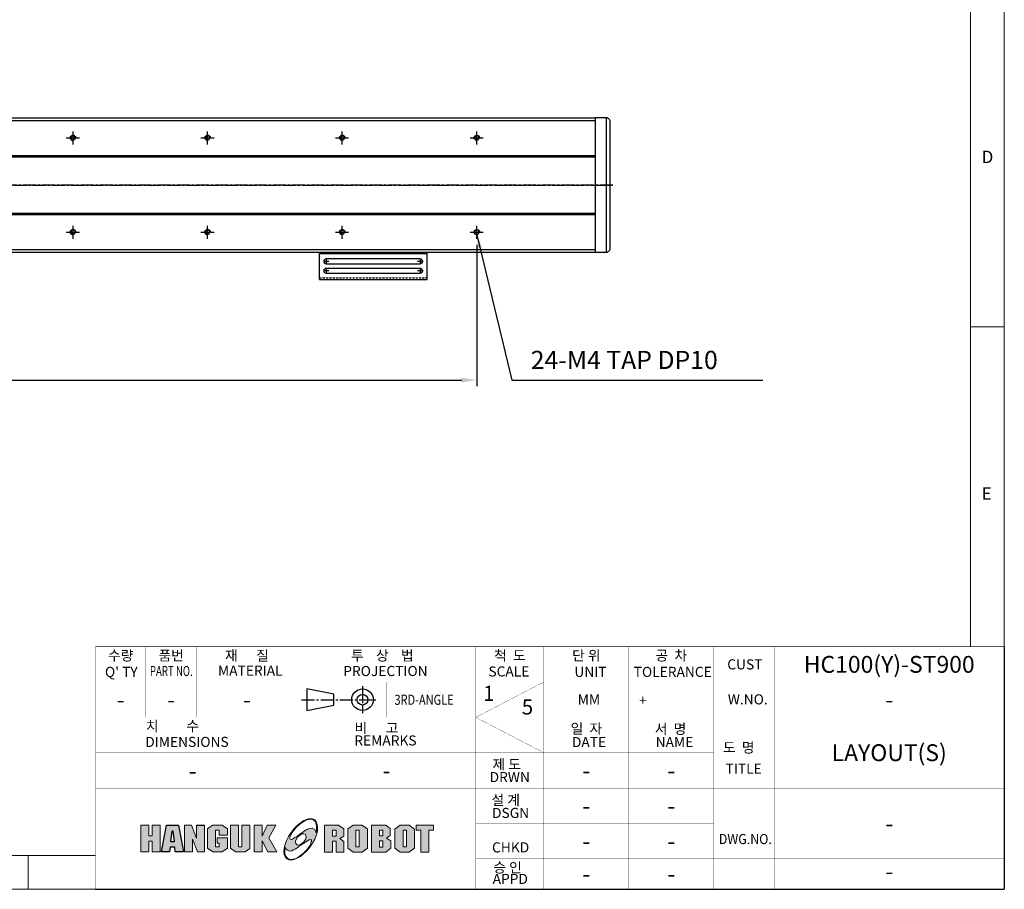
# Model space of a CAD drawing. Units: millimetres. Extents: x 10 to 6153, y 10 to 1395.
# Drawn here: x 3350 to 4082, y 10 to 656 of the extents above; entities that cross this region are included whole.
import ezdxf
from ezdxf.enums import TextEntityAlignment as Align

# ---------------------------------------------------------------- set-up
doc = ezdxf.new("R2010")
doc.units = ezdxf.units.MM
doc.header["$LTSCALE"] = 0.5
doc.header["$PDSIZE"] = -1
for name, pattern in [('CENTER', [2, 1.25, -0.25, 0.25, -0.25]), ('CENTER2', [28.575, 19.05, -3.175, 3.175, -3.175]), ('HIDDEN', [0.375, 0.25, -0.125])]:
    doc.linetypes.add(name, pattern=pattern)
for name, color, linetype in [('1', 3, 'CENTER2'), ('2', 5, 'HIDDEN'), ('CL', 1, 'CENTER'), ('Layer 1', 7, 'Continuous'), ('표제란', 4, 'Continuous')]:
    doc.layers.add(name, color=color, linetype=linetype)
doc.styles.get("Standard").update_dxf_attribs({"font": 'romans.shx', "bigfont": 'whgtxt.shx'})
doc.dimstyles.new('A3', dxfattribs={"dimscale": 4, "dimtxt": 3, "dimasz": 2.5, "dimexe": 1, "dimexo": 1, "dimgap": 1, "dimtad": 1, "dimdec": 4, "dimdsep": 46, "dimtxsty": 'Standard', "dimcen": 0, "dimclrd": 4, "dimclre": 4, "dimclrt": 254, "dimazin": 2, "dimtfac": 1, "dimtdec": 4, "dimtmove": 0, "dimatfit": 3, "dimfxl": 1, "dimtolj": 1, "dimarcsym": 0})

# ---------------------------------------------------------------- blocks, each defined once
blk = doc.blocks.new('표제란2')
at = {"linetype": 'Continuous', "lineweight": 0}
for p, q in [((410, 20), (410, 297)), ((10, 20), (410, 20))]:
    blk.add_line(p, q, dxfattribs=at)
at = {"layer": '표제란', "linetype": 'Continuous', "lineweight": 0}
for p, q in [((405, 292), (405, 56)), ((405, 103.5), (410, 103.5)), ((15, 25), (275, 25)), ((265, 20), (265, 25))]:
    blk.add_line(p, q, dxfattribs=at)
at = {"layer": '표제란', "linetype": 'Continuous', "lineweight": 0, "attachment_point": 1}
for s, insert, char_height in [('D', (406.67, 129.67), 1.85), ('{\\fArial|b0|i0|c0|p32;E}', (406.67, 79.67), 1.8521)]:
    blk.add_mtext(s, dxfattribs=dict(at, insert=insert, char_height=char_height))
blk = doc.blocks.new('block 8')
at = {"layer": 'Layer 1', "lineweight": 0}
for points in [[(353.37, 441.04), (356.89, 443.2), (356.89, 449.37), (352.29, 452.74), (340.16, 452.74), (340.16, 429.35), (347.09, 429.35), (347.09, 438.78), (350.16, 438.78), (350.16, 429.35), (356.92, 429.35), (356.92, 438.64), (353.37, 441.04)], [(350.14, 443.06), (347.07, 443.06), (347.07, 448.29), (350.14, 448.29), (350.14, 443.06)]]:
    blk.add_lwpolyline(points, dxfattribs=at)
blk = doc.blocks.new('FGH3Y3')
h = blk.add_hatch(color=142)
h.paths.add_polyline_path([(219.84, 15.62), (220.36, 15.62), (220.36, 13.98), (221.57, 13.98), (221.57, 18.06), (220.36, 18.06), (220.36, 16.42), (219.85, 16.42), (219.85, 18.06), (218.63, 18.06), (218.63, 13.98), (219.84, 13.98)])
h.paths.add_polyline_path([(221.77, 13.98), (222.99, 13.98), (223.07, 14.72), (223.78, 14.72), (223.85, 14), (225.07, 14), (224.31, 18.06), (222.52, 18.06)])
h.paths.add_polyline_path([(223.16, 15.52), (223.35, 17.2), (223.47, 17.2), (223.7, 15.52)], flags=16)
h.paths.add_polyline_path([(226.44, 15.91), (227.21, 13.99), (228.25, 13.99), (228.25, 18.06), (227.08, 18.06), (227.08, 16.1), (226.31, 18.06), (225.26, 18.07), (225.26, 13.98), (226.44, 13.98)])
h.paths.add_polyline_path([(229.94, 17.27), (230.49, 17.27), (230.49, 16.54), (231.74, 16.54), (231.74, 17.47), (230.95, 18.06), (229.51, 18.06), (228.73, 17.48), (228.73, 14.54), (229.55, 13.98), (230.94, 13.98), (231.75, 14.56), (231.75, 16.15), (230.18, 16.15), (230.18, 15.33), (230.48, 15.33), (230.48, 14.77), (229.94, 14.77)])
h.paths.add_polyline_path([(233.44, 18.06), (232.22, 18.06), (232.22, 14.57), (233, 13.98), (234.43, 13.98), (235.17, 14.53), (235.17, 18.06), (233.94, 18.06), (233.94, 14.76), (233.44, 14.76)])
h.paths.add_polyline_path([(235.79, 13.98), (237.01, 13.98), (237.01, 15.68), (237.9, 13.98), (239.26, 13.98), (238.04, 16.15), (239.11, 18.06), (237.8, 18.06), (237.01, 16.37), (237.01, 18.06), (235.79, 18.06)])
h = blk.add_hatch(color=253)
edge = h.paths.add_edge_path(flags=16)
edge.add_spline(control_points=[(244.47, 15.5), (244.31, 14.64), (243.23, 13.77), (243.23, 13.77), (242.12, 12.71), (241.29, 12.86), (241.29, 12.86), (240.71, 12.89), (240.53, 13.48), (240.53, 13.48), (240.39, 13.92), (240.53, 14.7), (240.53, 14.7), (240.61, 14.21), (241.12, 14.14), (241.12, 14.14), (241.55, 13.97), (242.63, 14.85), (242.63, 14.85), (242.63, 14.85), (244.12, 15.82), (244.12, 15.82), (244.69, 16.01), (244.47, 15.5), (244.47, 15.5)], knot_values=[0, 0, 0, 0, 1, 1, 1, 2, 2, 2, 3, 3, 3, 4, 4, 4, 5, 5, 5, 6, 6, 6, 7, 7, 7, 8, 8, 8, 8], degree=3, periodic=0)
edge = h.paths.add_edge_path()
edge.add_spline(control_points=[(244.66, 19), (243.69, 19.27), (241.99, 18.08), (241, 16.32), (240.1, 14.71), (240.08, 13.06), (241.06, 12.79), (242.03, 12.52), (243.59, 13.61), (244.66, 15.31), (245.74, 17.02), (245.64, 18.73), (244.66, 19)], knot_values=[0, 0, 0, 0, 1, 1, 1, 2, 2, 2, 3, 3, 3, 4, 4, 4, 4], degree=3, periodic=0)
edge = h.paths.add_edge_path(flags=16)
edge.add_spline(control_points=[(245.15, 17.06), (245.16, 17.23), (244.99, 17.41), (244.99, 17.41), (244.52, 17.86), (243.77, 17.38), (243.77, 17.38), (243.63, 17.28), (241.68, 15.96), (241.68, 15.96), (241.68, 15.96), (241.18, 15.76), (241.2, 16.05), (241.2, 16.05), (241.33, 16.92), (242.36, 17.89), (242.36, 17.89), (243.51, 18.96), (244.32, 18.94), (244.32, 18.94), (245.24, 18.99), (245.26, 17.93), (245.26, 17.93), (245.27, 17.09), (245.19, 16.97), (245.19, 16.97), (245.13, 16.89), (245.15, 17.06)], knot_values=[0, 0, 0, 0, 1, 1, 1, 2, 2, 2, 3, 3, 3, 4, 4, 4, 5, 5, 5, 6, 6, 6, 7, 7, 7, 8, 8, 8, 9, 9, 9, 9], degree=3, periodic=0)
edge = h.paths.add_edge_path(flags=16)
edge.add_spline(control_points=[(242.2, 15.95), (242.2, 15.95), (242.44, 16.47), (243.05, 16.72), (243.05, 16.72), (243.65, 16.93), (243.67, 16.28), (243.67, 16.28), (243.72, 15.64), (242.85, 15.14), (242.85, 15.14), (242.29, 14.82), (242.12, 15.28), (242.12, 15.28), (241.96, 15.47), (242.2, 15.95)], knot_values=[0, 0, 0, 0, 1, 1, 1, 2, 2, 2, 3, 3, 3, 4, 4, 4, 5, 5, 5, 5], degree=3, periodic=0)
h = blk.add_hatch(color=232)
h.paths.add_polyline_path([(247.68, 15.62), (248.22, 15.62), (248.22, 13.97), (249.4, 13.97), (249.4, 15.59), (248.78, 16.02), (249.39, 16.39), (249.39, 17.47), (248.59, 18.06), (246.47, 18.06), (246.47, 13.97), (247.68, 13.97)])
h.paths.add_polyline_path([(247.67, 16.37), (247.67, 17.28), (248.21, 17.28), (248.21, 16.37)], flags=16)
h.paths.add_polyline_path([(250.01, 14.56), (250.79, 13.97), (252.16, 13.97), (252.97, 14.58), (252.97, 17.48), (252.15, 18.06), (250.79, 18.06), (250.01, 17.49)])
h.paths.add_polyline_path([(251.23, 17.28), (251.74, 17.28), (251.74, 14.75), (251.23, 14.75)], flags=16)
h.paths.add_polyline_path([(253.57, 13.97), (255.75, 13.97), (256.53, 14.55), (256.53, 15.67), (255.85, 16.08), (256.42, 16.46), (256.42, 17.55), (255.75, 18.06), (253.57, 18.06)])
h.paths.add_polyline_path([(254.81, 17.28), (255.32, 17.28), (255.32, 16.41), (254.81, 16.41)], flags=16)
h.paths.add_polyline_path([(254.81, 15.67), (255.32, 15.67), (255.32, 14.73), (254.81, 14.73)], flags=16)
h.paths.add_polyline_path([(257.94, 18.06), (257.15, 17.46), (257.15, 14.57), (257.94, 13.97), (259.29, 13.97), (260.13, 14.57), (260.13, 17.46), (259.29, 18.06)])
h.paths.add_polyline_path([(258.39, 17.28), (258.89, 17.28), (258.89, 14.76), (258.39, 14.76)], flags=16)
h.paths.add_polyline_path([(260.38, 18.06), (260.38, 17.29), (261.07, 17.29), (261.07, 13.97), (262.31, 13.97), (262.31, 17.29), (262.98, 17.29), (262.98, 18.06)])
for p, q in [((221.77, 13.98), (222.52, 18.06)), ((222.52, 18.06), (224.31, 18.06)), ((224.31, 18.06), (225.07, 14)), ((227.08, 18.06), (228.25, 18.06)), ((223.16, 15.52), (223.35, 17.2)), ((223.35, 17.2), (223.47, 17.2)), ((223.47, 17.2), (223.7, 15.52)), ((223.7, 15.52), (223.16, 15.52)), ((222.99, 13.98), (221.77, 13.98)), ((223.07, 14.72), (222.99, 13.98)), ((223.78, 14.72), (223.07, 14.72)), ((223.85, 14), (223.78, 14.72)), ((225.07, 14), (223.85, 14))]:
    blk.add_line(p, q)
at = {"layer": 'Layer 1', "lineweight": 0}
for p, q in [((250.79, 18.06), (250.01, 17.49)), ((252.15, 18.06), (250.79, 18.06)), ((252.97, 17.48), (252.15, 18.06)), ((250.01, 17.49), (250.01, 14.56)), ((251.23, 17.28), (251.74, 17.28)), ((251.23, 14.75), (251.23, 17.28)), ((251.74, 17.28), (251.74, 14.75)), ((252.97, 14.58), (252.97, 17.48)), ((248.22, 15.62), (248.22, 15.62)), ((248.22, 15.62), (248.22, 15.62)), ((250.01, 14.56), (250.79, 13.97)), ((250.79, 13.97), (252.16, 13.97)), ((251.74, 14.75), (251.23, 14.75)), ((252.16, 13.97), (252.97, 14.58))]:
    blk.add_line(p, q, dxfattribs=at)
for points in [[(218.63, 18.06), (218.63, 13.98), (219.84, 13.98), (219.84, 15.62), (220.36, 15.62), (220.36, 13.98), (221.57, 13.98), (221.57, 18.06), (220.36, 18.06), (220.36, 16.42), (219.85, 16.42), (219.85, 18.06), (218.63, 18.06)], [(227.08, 18.06), (227.08, 16.1), (226.31, 18.06), (225.26, 18.07), (225.26, 13.98), (226.44, 13.98), (226.44, 15.91), (227.21, 13.99), (228.25, 13.99), (228.25, 18.06)], [(229.51, 18.06), (228.73, 17.48), (228.73, 14.54), (229.55, 13.98), (230.94, 13.98), (231.75, 14.56), (231.75, 16.15), (230.18, 16.15), (230.18, 15.33), (230.48, 15.33), (230.48, 14.77), (229.94, 14.77), (229.94, 17.27), (230.49, 17.27), (230.49, 16.54), (231.74, 16.54), (231.74, 17.47), (230.95, 18.06), (229.51, 18.06)], [(232.22, 18.06), (232.22, 14.57), (233, 13.98), (234.43, 13.98), (235.17, 14.53), (235.17, 18.06), (233.94, 18.06), (233.94, 14.76), (233.44, 14.76), (233.44, 18.06), (232.22, 18.06)], [(235.79, 18.06), (235.79, 13.98), (237.01, 13.98), (237.01, 15.68), (237.9, 13.98), (239.26, 13.98), (238.04, 16.15), (239.11, 18.06), (237.8, 18.06), (237.01, 16.37), (237.01, 18.06), (235.79, 18.06)], [(255.85, 16.08), (256.42, 16.46), (256.42, 17.55), (255.75, 18.06), (253.57, 18.06), (253.57, 13.97), (255.75, 13.97), (256.53, 14.55), (256.53, 15.67), (255.85, 16.08)], [(259.29, 18.06), (257.94, 18.06), (257.15, 17.46), (257.15, 14.57), (257.94, 13.97), (259.29, 13.97), (260.13, 14.57), (260.13, 17.46), (259.29, 18.06)], [(262.98, 18.06), (262.98, 17.29), (262.31, 17.29), (262.31, 13.97), (261.07, 13.97), (261.07, 17.29), (260.38, 17.29), (260.38, 18.06), (262.98, 18.06)], [(254.81, 17.28), (255.32, 17.28), (255.32, 16.41), (254.81, 16.41), (254.81, 17.28)], [(258.89, 14.76), (258.39, 14.76), (258.39, 17.28), (258.89, 17.28), (258.89, 14.76)], [(255.32, 14.73), (254.81, 14.73), (254.81, 15.67), (255.32, 15.67), (255.32, 14.73)]]:
    blk.add_lwpolyline(points, dxfattribs=at)
for points, knots in [([(244.66, 19), (243.69, 19.27), (241.99, 18.08), (241, 16.32), (240.1, 14.71), (240.08, 13.06), (241.06, 12.79), (242.03, 12.52), (243.59, 13.61), (244.66, 15.31), (245.74, 17.02), (245.64, 18.73), (244.66, 19)], [0, 0, 0, 0, 1, 1, 1, 2, 2, 2, 3, 3, 3, 4, 4, 4, 4]), ([(245.15, 17.06), (245.16, 17.23), (244.99, 17.41), (244.99, 17.41), (244.52, 17.86), (243.77, 17.38), (243.77, 17.38), (243.63, 17.28), (241.68, 15.96), (241.68, 15.96), (241.68, 15.96), (241.18, 15.76), (241.2, 16.05), (241.2, 16.05), (241.33, 16.92), (242.36, 17.89), (242.36, 17.89), (243.51, 18.96), (244.32, 18.94), (244.32, 18.94), (245.24, 18.99), (245.26, 17.93), (245.26, 17.93), (245.27, 17.09), (245.19, 16.97), (245.19, 16.97), (245.13, 16.89), (245.15, 17.06)], [0, 0, 0, 0, 1, 1, 1, 2, 2, 2, 3, 3, 3, 4, 4, 4, 5, 5, 5, 6, 6, 6, 7, 7, 7, 8, 8, 8, 9, 9, 9, 9]), ([(242.2, 15.95), (242.2, 15.95), (242.44, 16.47), (243.05, 16.72), (243.05, 16.72), (243.65, 16.93), (243.67, 16.28), (243.67, 16.28), (243.72, 15.64), (242.85, 15.14), (242.85, 15.14), (242.29, 14.82), (242.12, 15.28), (242.12, 15.28), (241.96, 15.47), (242.2, 15.95)], [0, 0, 0, 0, 1, 1, 1, 2, 2, 2, 3, 3, 3, 4, 4, 4, 5, 5, 5, 5]), ([(244.47, 15.5), (244.31, 14.64), (243.23, 13.77), (243.23, 13.77), (242.12, 12.71), (241.29, 12.86), (241.29, 12.86), (240.71, 12.89), (240.53, 13.48), (240.53, 13.48), (240.39, 13.92), (240.53, 14.7), (240.53, 14.7), (240.61, 14.21), (241.12, 14.14), (241.12, 14.14), (241.55, 13.97), (242.63, 14.85), (242.63, 14.85), (242.63, 14.85), (244.12, 15.82), (244.12, 15.82), (244.69, 16.01), (244.47, 15.5), (244.47, 15.5)], [0, 0, 0, 0, 1, 1, 1, 2, 2, 2, 3, 3, 3, 4, 4, 4, 5, 5, 5, 6, 6, 6, 7, 7, 7, 8, 8, 8, 8])]:
    blk.add_open_spline(points, degree=3, knots=knots, dxfattribs=at)
at = {"layer": 'Layer 1', "xscale": 0.1750000000000114, "yscale": 0.1750000000000114, "zscale": 0.1750000000000114}
blk.add_blockref('block 8', (186.94, -61.17), dxfattribs=at)
blk = doc.blocks.new('A$C2E615F05')
blk.add_circle((5, 5), 1.62)
at = {"layer": '1', "linetype": 'CENTER', "ltscale": 2}
for p, q in [((5, 10), (5, 0)), ((10, 5), (0, 5))]:
    blk.add_line(p, q, dxfattribs=at)
at = {"layer": 'CL'}
blk.add_arc((5, 5), 2, 0, 270, dxfattribs=at)
blk = doc.blocks.new('*U161')
blk.add_blockref('A$C2E615F05', (-5, -5))
blk = doc.blocks.new('*U183')
at = {"color": 0, "linetype": 'ByBlock', "lineweight": -2, "transparency": 16777216, "extrusion": (0, 0, -1), "zscale": -1, "rotation": 270}
blk.add_blockref('*U161', (0, 0), dxfattribs=at)
blk = doc.blocks.new('*U184')
at = {"color": 0, "linetype": 'ByBlock', "lineweight": -2, "transparency": 16777216}
for p in [(800, 0), (900, 0), (1000, 0), (1100, 0), (800, -70), (900, -70), (1000, -70), (1100, -70)]:
    blk.add_blockref('*U183', p, dxfattribs=at)
blk = doc.blocks.new('A$C30CD3E79')
blk.add_line((100, 5), (0, 5))
blk.add_lwpolyline([(100, 13), (0, 13), (0, 5, 0.414214), (3, 2), (97, 2, 0.414214), (100, 5)], format="xyb", close=True)
at = {"layer": '1'}
blk.add_line((50, 15), (50, 0), dxfattribs=at)
blk = doc.blocks.new('*D193')
at = {"color": 4, "lineweight": -2, "transparency": 16777216}
for p, q in [((2589.76, 488.37), (2589.76, 383.47)), ((3689.76, 488.37), (3689.76, 383.47)), ((2601.01, 387.97), (3678.51, 387.97))]:
    blk.add_line(p, q, dxfattribs=at)
at = {"color": 4, "transparency": 16777216}
for points in [[(2601.01, 389.85), (2601.01, 386.1), (2589.76, 387.97)], [(3678.51, 389.85), (3678.51, 386.1), (3689.76, 387.97)]]:
    blk.add_solid(points, dxfattribs=at)
at = {"layer": 'Defpoints', "color": 0, "transparency": 16777216}
for p in [(2589.76, 492.87), (3689.76, 492.87), (3689.76, 387.97)]:
    blk.add_point(p, dxfattribs=at)
at = {"color": 254, "transparency": 16777216, "insert": (3139.76, 402.76), "char_height": 13.5, "attachment_point": 5}
blk.add_mtext('\\A1;TL=(12-1)x100', dxfattribs=at)
blk = doc.blocks.new('A$C667E6C74')
for p, q in [((20.2, 80), (0, 80)), ((0, 0), (0, 80)), ((1.2, 80), (1.2, 0)), ((4.95, 75), (4.95, 5)), ((8.45, 5), (8.45, 75)), ((11.95, 75), (11.95, 5)), ((15.45, 5), (15.45, 75)), ((20.2, 0), (20.2, 80)), ((20.2, 0), (0, 0))]:
    blk.add_line(p, q)
for centre, start, end in [((6.7, 75), 0, 180), ((13.7, 75), 0, 180), ((6.7, 5), 180, 0), ((13.7, 5), 180, 0)]:
    blk.add_arc(centre, 1.75, start, end)
at = {"layer": '1'}
for p, q in [((4.66, 75), (8.74, 75)), ((6.7, 77.04), (6.7, 72.96)), ((11.66, 75), (15.74, 75)), ((13.7, 77.04), (13.7, 72.96)), ((4.66, 5), (8.74, 5)), ((6.7, 7.04), (6.7, 2.96)), ((11.66, 5), (15.74, 5)), ((13.7, 7.04), (13.7, 2.96))]:
    blk.add_line(p, q, dxfattribs=at)
at = {"layer": '2'}
blk.add_line((19, 0), (19, 80), dxfattribs=at)

msp = doc.modelspace()

# ---------------------------------------------------------------- linework, layer by layer
for p, q in [((2559.76372, 582.86841), (3777.76372, 582.86841)), ((2559.76372, 580.86841), (3777.76372, 580.86841)), ((3777.76372, 582.86841), (3777.76372, 482.8684)), ((2559.76372, 554.8684), (3777.76372, 554.8684)), ((2559.76372, 553.8684), (3777.76372, 553.8684)), ((2559.76372, 511.86841), (3777.76372, 511.86841)), ((2559.76372, 510.86841), (3777.76372, 510.86841)), ((2559.76372, 484.8684), (3777.76372, 484.8684)), ((2559.76372, 482.8684), (3777.76372, 482.8684)), ((4081.42857, 190), (4081.42857, 10)), ((3406.42857, 10), (4081.42857, 10))]:
    msp.add_line(p, q)
at = {"const_width": 0.375}
for points in [[(3406.42857, 190), (3406.42857, 10)], [(3406.42857, 190), (4081.42857, 190)]]:
    msp.add_lwpolyline(points, dxfattribs=at)
at = {"layer": '1'}
for p, q in [((3790.76372, 532.8684), (2322.76373, 532.8684)), ((2559.76372, 532.86841), (3777.76372, 532.86841)), ((3604.82097, 160.625), (3604.82097, 140.625)), ((3559.51306, 150.625), (3614.82097, 150.625))]:
    msp.add_line(p, q, dxfattribs=at)
at = {"layer": '표제란'}
for p, q in [((3583.51306, 154.625), (3563.51306, 158.625)), ((3563.51306, 158.625), (3563.51306, 142.625)), ((3583.51306, 146.625), (3583.51306, 154.625)), ((3563.51306, 142.625), (3583.51306, 146.625))]:
    msp.add_line(p, q, dxfattribs=at)
at = {"layer": '표제란', "const_width": 0.1875}
for points in [[(3443.92857, 190), (3443.92857, 137.5)], [(3481.42857, 190), (3481.42857, 137.5)], [(3556.42857, 190), (3556.42857, 85)], [(3688.92857, 190), (3688.92857, 10)], [(3739.55357, 190), (3739.55357, 10)], [(3802.67857, 190), (3802.67857, 10)], [(3865.80357, 190), (3865.80357, 10)], [(3910.80357, 190), (3910.80357, 10)], [(3406.42857, 163.75), (4081.42857, 163.75)], [(3622.67857, 163.75), (3622.67857, 137.5)], [(3739.55357, 163.75), (3688.92857, 137.5)], [(3406.42857, 137.5), (4081.42857, 137.5)], [(3739.55357, 111.25), (3688.92857, 137.5)], [(3406.42857, 111.25), (3865.80357, 111.25)], [(3406.42857, 85), (4081.42857, 85)], [(3688.92857, 58.75), (3865.80357, 58.75)], [(3688.92857, 32.5), (4081.42857, 32.5)]]:
    msp.add_lwpolyline(points, dxfattribs=at)
at = {"layer": '표제란'}
for radius in [8, 4]:
    msp.add_circle((3604.82097, 150.625), radius, dxfattribs=at)

# ---------------------------------------------------------------- block references
for name, p, xscale, yscale, zscale in [('표제란2', (2031.42857, -90), 5, 5, 5), ('FGH3Y3', (2368.88648, -30.98308), 4.899999999999999, 4.899999999999999, 4.899999999999999)]:
    msp.add_blockref(name, p, dxfattribs=dict(xscale=xscale, yscale=yscale, zscale=zscale))
for name, p, rotation in [('A$C30CD3E79', (3790.76372, 482.86841), 90), ('A$C667E6C74', (3572.76373, 482.8684), 270)]:
    msp.add_blockref(name, p, dxfattribs=dict(rotation=rotation))
msp.add_blockref('*U184', (2589.76372, 567.86841))

# ---------------------------------------------------------------- texts
for s, height, p in [('수량', 7.5, (3425.17857, 183.4375)), ('품번', 7.5, (3462.67857, 183.4375)), ('재      질', 7.5, (3518.92857, 183.4375)), ('투    상    법', 7.5, (3619.54087, 183.4375)), ('척  도', 7.5, (3714.24107, 183.4375)), ('단 위', 7.5, (3771.11607, 183.4375)), ('공  차', 7.5, (3834.24107, 183.4375)), ('-', 12.5, (3425.17857, 150.625)), ('-', 12.5, (3462.67857, 150.625)), ('-', 12.5, (3518.92857, 150.625)), ('-', 12.5, (3996.11607, 150.625)), ('LAYOUT(S)', 12.5, (3996.11607, 111.25)), ('-', 12.5, (3478.64752, 97.79364)), ('-', 12.5, (3622.67857, 98.125)), ('-', 12.5, (3771.11607, 98.125)), ('-', 12.5, (3834.24107, 98.125)), ('-', 12.5, (3771.11607, 71.875)), ('-', 12.5, (3834.24107, 71.875)), ('-', 12.5, (3996.11607, 58.75)), ('-', 12.5, (3771.11607, 45.625)), ('-', 12.5, (3834.24107, 45.625)), ('-', 12.5, (3996.11607, 23.125)), ('-', 12.5, (3771.11607, 21.25)), ('-', 12.5, (3834.24107, 21.25))]:
    msp.add_text(s, height=height).set_placement(p, align=Align.MIDDLE_CENTER)
for s, height, p in [('1', 11.25, (3694.3595, 149.68829)), ('5', 11.25, (3723.12298, 139.60164)), ('치         수', 7.5, (3443.85546, 127.28984)), ('비      고', 7.5, (3598.94171, 125.85629)), ('일  자', 7.5, (3759.45516, 125.4048)), ('서  명', 7.5, (3821.97917, 125.18746)), ('도  명', 7.5, (3872.59089, 111.34597)), ('제 도', 7.5, (3701.37219, 98.87451)), ('설 계', 7.5, (3700.63523, 72.34421)), ('승 인', 7.5, (3702.00802, 22.25159))]:
    msp.add_text(s, height=height).set_placement(p)
at = {"color": 254, "insert": (3729.81681, 391.9737), "char_height": 13.5, "attachment_point": 7}
msp.add_mtext('24-M4 TAP DP10', dxfattribs=at)
at = {"layer": '1'}
msp.add_text('HC100(Y)-ST900', height=12.5, dxfattribs=at).set_placement((3996.11607, 176.875), align=Align.MIDDLE_CENTER)
at = {"layer": '표제란'}
for s, width, p in [('PART NO.', 0.7, (3462.76106, 170.92825)), ('DWG.NO.', 0.9, (3889.22082, 46.15637))]:
    msp.add_text(s, height=7.5, dxfattribs=dict(at, width=width)).set_placement(p, align=Align.MIDDLE)
for s, p in [('MATERIAL', (3521.45891, 171.262)), ('PROJECTION', (3621.85448, 170.95262)), ('CUST', (3888.8627, 175.88087)), ("Q' TY", (3425.61882, 170.3095)), ('SCALE', (3713.56345, 170.6215)), ('UNIT', (3774.17821, 170.31212)), ('TOLERANCE', (3835.29541, 170.31212)), ('MM', (3773.00889, 149.80037)), ('W.NO.', (3891.02795, 149.89262)), ('+', (3813.17226, 149.17597)), ('DIMENSIONS', (3474.41159, 118.3127)), ('REMARKS', (3621.85448, 119.38241)), ('DATE', (3773.10224, 118.156)), ('NAME', (3836.58738, 118.156)), ('TITLE', (3887.97695, 98.35562)), ('DRWN', (3714.22345, 92.16775)), ('DSGN', (3714.84182, 65.56075)), ('CHKD', (3714.84895, 39.96887)), ('APPD', (3714.58681, 16.56729))]:
    msp.add_text(s, height=7.5, dxfattribs=at).set_placement(p, align=Align.MIDDLE)
at = {"layer": '표제란', "width": 0.8}
msp.add_text('3RD-ANGLE', height=7.5, dxfattribs=at).set_placement((3628.5496, 146.82244))

# ---------------------------------------------------------------- dimensions: what is measured, and where the dimension line sits
dim = msp.add_linear_dim(base=(3689.76372, 387.9737), p1=(2589.76372, 492.86841), p2=(3689.76372, 492.86841), text='TL=(12-1)x100', dimstyle='A3', override={"dimscale": 4.5})
dim.commit()
dim.dimension.update_dxf_attribs({"geometry": '*D193', "text_midpoint": (3139.76372, 402.75942)})

# ---------------------------------------------------------------- leaders
at = {"annotation_type": 0, "has_hookline": 1, "hookline_direction": 0, "text_width": 172.36607}
msp.add_leader([(3689.76372, 495.86841), (3715.81681, 387.9737), (3725.81681, 387.9737)], dimstyle='A3', override={"dimgap": 1, "dimtad": 1}, dxfattribs=at)

doc.saveas('drawing.dxf')
